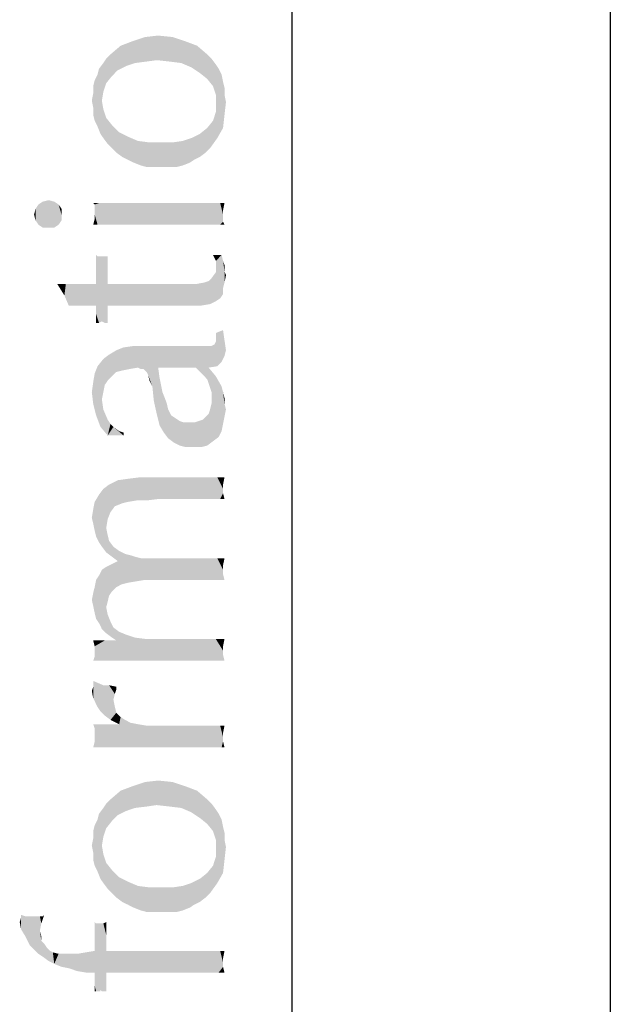
# Model space of a CAD drawing. Units: millimetres. Extents: x 0 to 594, y 0 to 420.
# Drawn here: x 11 to 20, y 369 to 385 of the extents above; entities that cross this region are included whole.
import ezdxf

# ---------------------------------------------------------------- set-up
doc = ezdxf.new("R2010")
doc.units = ezdxf.units.MM
doc.header["$LTSCALE"] = 32.67
doc.layers.get('0').update_dxf_attribs({"linetype": 'CONTINUOUS'})

# ---------------------------------------------------------------- blocks, each defined once
blk = doc.blocks.new('VERTRAULICH-HINWEIS_BL2', base_point=(12.354, 339.025))
at = {"color": 5, "linetype": 'Continuous'}
for points in [[(12.535, 383.884), (12.49, 384.224), (12.694, 384.292)], [(12.694, 384.292), (12.716, 383.907), (12.535, 383.884)], [(12.875, 383.929), (12.694, 384.292), (12.898, 384.315)], [(12.875, 383.929), (12.716, 383.907), (12.694, 384.292)], [(12.898, 384.315), (13.079, 383.907), (12.875, 383.929)], [(13.079, 383.907), (12.898, 384.315), (13.124, 384.292)], [(13.124, 384.292), (13.26, 383.884), (13.079, 383.907)], [(13.26, 383.884), (13.124, 384.292), (13.328, 384.224)], [(12.263, 383.771), (12.15, 384.02), (12.309, 384.156)], [(12.309, 384.156), (12.399, 383.839), (12.263, 383.771)], [(12.399, 383.839), (12.309, 384.156), (12.49, 384.224)], [(12.49, 384.224), (12.535, 383.884), (12.399, 383.839)], [(13.328, 384.224), (13.419, 383.816), (13.26, 383.884)], [(13.419, 383.816), (13.328, 384.224), (13.509, 384.156)], [(13.509, 384.156), (13.555, 383.726), (13.419, 383.816)], [(13.668, 383.635), (13.555, 383.726), (13.509, 384.156)], [(13.668, 383.635), (13.509, 384.156), (13.668, 384.02)], [(12.082, 383.952), (12.15, 384.02), (12.173, 383.68)], [(12.263, 383.771), (12.173, 383.68), (12.15, 384.02)], [(13.668, 384.02), (13.736, 383.952), (13.759, 383.522)], [(13.668, 384.02), (13.759, 383.522), (13.668, 383.635)], [(12.037, 383.431), (11.969, 383.794), (12.037, 383.884)], [(12.082, 383.567), (12.037, 383.884), (12.082, 383.952)], [(12.037, 383.884), (12.082, 383.567), (12.037, 383.431)], [(12.082, 383.952), (12.173, 383.68), (12.082, 383.567)], [(13.804, 383.386), (13.759, 383.522), (13.736, 383.952)], [(13.804, 383.386), (13.736, 383.952), (13.804, 383.862)], [(13.804, 383.386), (13.804, 383.862), (13.827, 382.706)], [(13.827, 382.706), (13.804, 383.862), (13.849, 383.794)], [(11.946, 382.887), (11.901, 383.612), (11.946, 383.703)], [(11.946, 383.703), (11.969, 383.794), (11.991, 382.774)], [(11.946, 383.703), (11.991, 382.774), (11.946, 382.887)], [(12.014, 383.295), (11.991, 382.774), (11.969, 383.794)], [(12.037, 383.431), (12.014, 383.295), (11.969, 383.794)], [(13.849, 383.794), (13.917, 382.865), (13.827, 382.706)], [(13.849, 383.794), (13.895, 383.703), (13.917, 382.865)], [(13.917, 382.865), (13.895, 383.703), (13.917, 383.59)], [(11.901, 382.978), (11.878, 383.522), (11.901, 383.612)], [(11.878, 383.408), (11.878, 383.522), (11.901, 382.978)], [(11.901, 383.612), (11.946, 382.887), (11.901, 382.978)], [(13.917, 383.59), (13.94, 383.069), (13.917, 382.865)], [(13.94, 383.386), (13.94, 383.069), (13.917, 383.59)], [(13.94, 383.386), (13.917, 383.59), (13.94, 383.499)], [(11.878, 383.182), (11.856, 383.295), (11.878, 383.408)], [(11.878, 383.182), (11.878, 383.408), (11.901, 382.978)], [(13.804, 383.25), (13.804, 383.386), (13.827, 382.706)], [(13.94, 383.386), (13.963, 383.272), (13.94, 383.069)], [(12.014, 383.295), (12.037, 382.706), (11.991, 382.774)], [(12.037, 382.706), (12.014, 383.295), (12.037, 383.159)], [(13.804, 383.114), (13.804, 383.25), (13.827, 382.706)], [(11.878, 383.182), (11.901, 382.978), (11.878, 383.069)], [(12.037, 383.159), (12.082, 383.023), (12.105, 382.615)], [(12.037, 383.159), (12.105, 382.615), (12.037, 382.706)], [(13.759, 382.978), (13.804, 383.114), (13.827, 382.706)], [(12.173, 382.547), (12.105, 382.615), (12.082, 383.023)], [(12.173, 382.547), (12.082, 383.023), (12.173, 382.91)], [(12.173, 382.91), (12.241, 382.479), (12.173, 382.547)], [(12.241, 382.479), (12.173, 382.91), (12.286, 382.797)], [(13.713, 382.547), (13.668, 382.865), (13.759, 382.978)], [(13.759, 382.978), (13.827, 382.706), (13.713, 382.547)], [(12.286, 382.797), (12.331, 382.412), (12.241, 382.479)], [(12.422, 382.366), (12.331, 382.412), (12.286, 382.797)], [(12.422, 382.366), (12.286, 382.797), (12.422, 382.729)], [(13.555, 382.412), (13.419, 382.706), (13.555, 382.774)], [(13.645, 382.479), (13.555, 382.774), (13.668, 382.865)], [(13.555, 382.774), (13.645, 382.479), (13.555, 382.412)], [(13.668, 382.865), (13.713, 382.547), (13.645, 382.479)], [(12.422, 382.729), (12.513, 382.321), (12.422, 382.366)], [(12.513, 382.321), (12.422, 382.729), (12.581, 382.661)], [(12.581, 382.661), (12.626, 382.276), (12.513, 382.321)], [(12.716, 382.253), (12.626, 382.276), (12.581, 382.661)], [(12.716, 382.253), (12.581, 382.661), (12.762, 382.638)], [(12.762, 382.638), (12.83, 382.253), (12.716, 382.253)], [(12.966, 382.253), (12.83, 382.253), (12.762, 382.638)], [(12.966, 382.253), (12.762, 382.638), (12.966, 382.638)], [(12.966, 382.638), (13.079, 382.253), (12.966, 382.253)], [(13.079, 382.253), (12.966, 382.638), (13.124, 382.638)], [(13.124, 382.638), (13.192, 382.253), (13.079, 382.253)], [(13.283, 382.276), (13.124, 382.638), (13.283, 382.661)], [(13.283, 382.276), (13.192, 382.253), (13.124, 382.638)], [(13.396, 382.321), (13.283, 382.661), (13.419, 382.706)], [(13.283, 382.661), (13.396, 382.321), (13.283, 382.276)], [(13.419, 382.706), (13.464, 382.366), (13.396, 382.321)], [(13.555, 382.412), (13.464, 382.366), (13.419, 382.706)], [(11.017, 381.347), (10.972, 381.596), (11.017, 381.664)], [(11.085, 381.301), (11.017, 381.664), (11.085, 381.709)], [(11.017, 381.664), (11.085, 381.301), (11.017, 381.347)], [(11.176, 381.301), (11.085, 381.709), (11.176, 381.732)], [(11.085, 381.709), (11.176, 381.301), (11.085, 381.301)], [(11.176, 381.732), (11.266, 381.301), (11.176, 381.301)], [(11.266, 381.301), (11.176, 381.732), (11.266, 381.709)], [(11.266, 381.709), (11.334, 381.347), (11.266, 381.301)], [(11.334, 381.347), (11.266, 381.709), (11.334, 381.664)], [(11.334, 381.664), (11.38, 381.415), (11.334, 381.347)], [(11.38, 381.505), (11.38, 381.415), (11.334, 381.664)], [(11.38, 381.505), (11.334, 381.664), (11.38, 381.596)], [(11.901, 381.664), (11.878, 381.687), (11.969, 381.687)], [(11.969, 381.687), (11.946, 381.347), (11.901, 381.664)], [(11.901, 381.619), (11.901, 381.664), (11.946, 381.347)], [(11.969, 381.687), (12.014, 381.347), (11.946, 381.347)], [(12.014, 381.347), (11.969, 381.687), (12.059, 381.687)], [(12.059, 381.687), (12.105, 381.347), (12.014, 381.347)], [(12.105, 381.347), (12.059, 381.687), (12.15, 381.687)], [(12.15, 381.687), (12.218, 381.347), (12.105, 381.347)], [(12.218, 381.347), (12.15, 381.687), (12.286, 381.687)], [(12.286, 381.687), (12.331, 381.347), (12.218, 381.347)], [(12.331, 381.347), (12.286, 381.687), (12.422, 381.687)], [(12.422, 381.687), (12.49, 381.347), (12.331, 381.347)], [(12.49, 381.347), (12.422, 381.687), (12.603, 381.687)], [(12.603, 381.687), (12.671, 381.347), (12.49, 381.347)], [(12.671, 381.347), (12.603, 381.687), (12.784, 381.687)], [(12.784, 381.687), (12.852, 381.347), (12.671, 381.347)], [(12.852, 381.347), (12.784, 381.687), (12.988, 381.687)], [(12.988, 381.687), (13.056, 381.347), (12.852, 381.347)], [(13.056, 381.347), (12.988, 381.687), (13.147, 381.687)], [(13.147, 381.687), (13.215, 381.347), (13.056, 381.347)], [(13.215, 381.347), (13.147, 381.687), (13.306, 381.687)], [(13.306, 381.687), (13.373, 381.347), (13.215, 381.347)], [(13.373, 381.347), (13.306, 381.687), (13.441, 381.687)], [(13.441, 381.687), (13.532, 381.347), (13.373, 381.347)], [(13.532, 381.347), (13.441, 381.687), (13.577, 381.687)], [(13.577, 381.687), (13.645, 381.347), (13.532, 381.347)], [(13.645, 381.347), (13.577, 381.687), (13.691, 381.687)], [(13.691, 381.687), (13.759, 381.347), (13.645, 381.347)], [(13.759, 381.347), (13.691, 381.687), (13.804, 381.687)], [(13.804, 381.687), (13.872, 381.347), (13.759, 381.347)], [(13.872, 381.347), (13.804, 381.687), (13.872, 381.687)], [(13.872, 381.347), (13.872, 381.687), (13.917, 381.392)], [(13.917, 381.437), (13.917, 381.392), (13.872, 381.687)], [(13.917, 381.46), (13.917, 381.437), (13.872, 381.687)], [(13.917, 381.483), (13.917, 381.46), (13.872, 381.687)], [(13.917, 381.505), (13.917, 381.483), (13.872, 381.687)], [(13.917, 381.573), (13.917, 381.505), (13.872, 381.687)], [(13.917, 381.573), (13.872, 381.687), (13.94, 381.687)], [(10.972, 381.415), (10.949, 381.505), (10.972, 381.596)], [(10.972, 381.596), (11.017, 381.347), (10.972, 381.415)], [(11.901, 381.551), (11.901, 381.619), (11.946, 381.347)], [(11.901, 381.505), (11.901, 381.551), (11.946, 381.347)], [(11.901, 381.437), (11.901, 381.505), (11.946, 381.347)], [(11.901, 381.437), (11.946, 381.347), (11.878, 381.347)], [(13.917, 381.392), (13.94, 381.347), (13.872, 381.347)], [(11.923, 380.871), (11.946, 380.848), (11.969, 379.806)], [(11.923, 380.758), (11.923, 380.871), (11.969, 379.806)], [(11.923, 380.667), (11.923, 380.758), (11.969, 379.806)], [(11.969, 379.806), (11.946, 380.848), (11.991, 380.848)], [(11.991, 380.848), (12.014, 379.829), (11.969, 379.806)], [(12.014, 379.829), (11.991, 380.848), (12.014, 380.848)], [(12.014, 380.848), (12.037, 380.848), (12.059, 379.806)], [(12.014, 380.848), (12.059, 379.806), (12.014, 379.829)], [(12.059, 379.806), (12.037, 380.848), (12.082, 380.848)], [(12.082, 380.848), (12.105, 379.806), (12.059, 379.806)], [(12.105, 379.942), (12.105, 379.806), (12.082, 380.848)], [(12.105, 380.078), (12.105, 379.942), (12.082, 380.848)], [(12.105, 380.418), (12.105, 380.078), (12.082, 380.848)], [(12.105, 380.418), (12.082, 380.848), (12.105, 380.848)], [(12.105, 380.848), (12.105, 380.871), (12.105, 380.418)], [(13.804, 380.78), (13.759, 380.871), (13.895, 380.871)], [(13.895, 380.871), (13.872, 380.191), (13.804, 380.78)], [(13.804, 380.69), (13.804, 380.78), (13.872, 380.191)], [(13.895, 380.871), (13.917, 380.259), (13.872, 380.191)], [(13.917, 380.35), (13.917, 380.259), (13.895, 380.871)], [(13.917, 380.35), (13.895, 380.871), (13.917, 380.78)], [(13.917, 380.78), (13.94, 380.44), (13.917, 380.35)], [(13.94, 380.622), (13.94, 380.44), (13.917, 380.78)], [(13.94, 380.622), (13.917, 380.78), (13.94, 380.712)], [(11.923, 380.531), (11.923, 380.667), (11.969, 379.806)], [(13.804, 380.146), (13.736, 380.508), (13.804, 380.599)], [(13.804, 380.599), (13.804, 380.69), (13.872, 380.191)], [(13.804, 380.599), (13.872, 380.191), (13.804, 380.146)], [(13.94, 380.622), (13.963, 380.554), (13.94, 380.44)], [(11.425, 380.237), (11.312, 380.418), (11.448, 380.418)], [(11.448, 380.418), (11.493, 380.078), (11.425, 380.237)], [(11.493, 380.078), (11.448, 380.418), (11.584, 380.418)], [(11.584, 380.418), (11.697, 380.078), (11.493, 380.078)], [(11.697, 380.078), (11.584, 380.418), (11.742, 380.418)], [(11.742, 380.418), (11.923, 380.078), (11.697, 380.078)], [(11.923, 380.078), (11.742, 380.418), (11.923, 380.418)], [(11.923, 380.418), (11.923, 380.531), (11.969, 379.806)], [(11.923, 380.078), (11.923, 380.418), (11.969, 379.806)], [(12.105, 380.418), (13.124, 380.418), (13.147, 380.078)], [(12.105, 380.418), (13.147, 380.078), (12.105, 380.078)], [(13.147, 380.078), (13.124, 380.418), (13.396, 380.418)], [(13.396, 380.418), (13.441, 380.078), (13.147, 380.078)], [(13.441, 380.078), (13.396, 380.418), (13.509, 380.418)], [(13.509, 380.418), (13.577, 380.078), (13.441, 380.078)], [(13.577, 380.078), (13.509, 380.418), (13.623, 380.44)], [(13.623, 380.44), (13.713, 380.101), (13.577, 380.078)], [(13.623, 380.44), (13.691, 380.463), (13.713, 380.101)], [(13.713, 380.101), (13.691, 380.463), (13.736, 380.508)], [(13.736, 380.508), (13.804, 380.146), (13.713, 380.101)], [(11.923, 379.942), (11.923, 380.078), (11.969, 379.806)], [(11.923, 379.942), (11.969, 379.806), (11.923, 379.806)], [(13.895, 379.194), (13.804, 379.647), (13.917, 379.693)], [(13.804, 379.579), (13.804, 379.647), (13.827, 379.126)], [(13.895, 379.194), (13.827, 379.126), (13.804, 379.647)], [(13.917, 379.693), (13.94, 379.285), (13.895, 379.194)], [(13.94, 379.285), (13.917, 379.693), (13.94, 379.534)], [(13.781, 379.466), (13.804, 379.512), (13.827, 379.126)], [(13.804, 379.512), (13.804, 379.579), (13.827, 379.126)], [(13.94, 379.534), (13.963, 379.376), (13.94, 379.285)], [(12.241, 379.036), (12.127, 379.308), (12.241, 379.376)], [(12.331, 379.058), (12.241, 379.376), (12.354, 379.421)], [(12.241, 379.376), (12.331, 379.058), (12.241, 379.036)], [(12.354, 379.421), (12.445, 379.081), (12.331, 379.058)], [(12.445, 379.081), (12.354, 379.421), (12.513, 379.444)], [(12.513, 379.444), (12.581, 379.104), (12.445, 379.081)], [(12.581, 379.104), (12.513, 379.444), (12.603, 379.444)], [(12.603, 379.444), (12.626, 379.081), (12.581, 379.104)], [(12.671, 379.081), (12.626, 379.081), (12.603, 379.444)], [(12.716, 379.036), (12.671, 379.081), (12.603, 379.444)], [(12.739, 378.99), (12.716, 379.036), (12.603, 379.444)], [(12.807, 378.809), (12.739, 378.99), (12.603, 379.444)], [(12.898, 379.104), (12.807, 378.809), (12.603, 379.444)], [(13.487, 379.104), (12.898, 379.104), (12.603, 379.444)], [(13.487, 379.104), (12.603, 379.444), (13.555, 379.444)], [(13.555, 379.444), (13.555, 379.036), (13.487, 379.104)], [(13.555, 379.444), (13.623, 378.968), (13.555, 379.036)], [(13.623, 378.968), (13.555, 379.444), (13.623, 379.444)], [(13.623, 379.444), (13.668, 378.922), (13.623, 378.968)], [(13.691, 378.854), (13.668, 378.922), (13.623, 379.444)], [(13.691, 379.104), (13.691, 378.854), (13.623, 379.444)], [(13.691, 379.104), (13.623, 379.444), (13.691, 379.444)], [(13.691, 379.444), (13.736, 379.444), (13.827, 379.126)], [(13.691, 379.444), (13.827, 379.126), (13.691, 379.104)], [(13.736, 379.444), (13.781, 379.466), (13.827, 379.126)], [(12.037, 378.719), (11.946, 379.126), (12.037, 379.24)], [(12.105, 378.9), (12.037, 379.24), (12.127, 379.308)], [(12.037, 379.24), (12.059, 378.832), (12.037, 378.719)], [(12.105, 378.9), (12.059, 378.832), (12.037, 379.24)], [(12.127, 379.308), (12.173, 378.968), (12.105, 378.9)], [(12.241, 379.036), (12.173, 378.968), (12.127, 379.308)], [(11.923, 378.356), (11.901, 379.013), (11.946, 379.126)], [(11.946, 379.126), (11.991, 378.175), (11.923, 378.356)], [(12.014, 378.605), (11.991, 378.175), (11.946, 379.126)], [(12.037, 378.719), (12.014, 378.605), (11.946, 379.126)], [(12.898, 379.104), (12.875, 378.379), (12.807, 378.809)], [(12.898, 379.104), (12.92, 378.197), (12.875, 378.379)], [(12.92, 378.197), (12.898, 379.104), (12.92, 378.945)], [(13.691, 379.104), (13.736, 378.719), (13.691, 378.854)], [(13.736, 378.719), (13.691, 379.104), (13.804, 378.968)], [(11.878, 378.537), (11.856, 378.719), (11.878, 378.877)], [(11.878, 378.877), (11.901, 379.013), (11.923, 378.356)], [(11.878, 378.877), (11.923, 378.356), (11.878, 378.537)], [(12.807, 378.809), (12.762, 378.9), (12.739, 378.99)], [(12.92, 378.945), (12.943, 378.832), (12.988, 378.084)], [(12.92, 378.945), (12.988, 378.084), (12.92, 378.197)], [(13.804, 378.968), (13.759, 377.948), (13.736, 378.719)], [(13.804, 378.968), (13.849, 378.016), (13.759, 377.948)], [(13.895, 378.107), (13.849, 378.016), (13.804, 378.968)], [(13.895, 378.107), (13.804, 378.968), (13.895, 378.809)], [(12.875, 378.379), (12.83, 378.583), (12.807, 378.809)], [(12.943, 378.832), (12.966, 378.719), (12.988, 378.084)], [(12.988, 378.084), (12.966, 378.719), (13.011, 378.605)], [(13.736, 378.605), (13.736, 378.719), (13.759, 377.948)], [(13.895, 378.809), (13.917, 378.22), (13.895, 378.107)], [(13.917, 378.22), (13.895, 378.809), (13.917, 378.719)], [(13.917, 378.719), (13.94, 378.333), (13.917, 378.22)], [(13.94, 378.537), (13.94, 378.333), (13.917, 378.719)], [(13.94, 378.537), (13.917, 378.719), (13.94, 378.628)], [(11.991, 378.175), (12.014, 378.605), (12.037, 378.447)], [(13.011, 378.605), (13.056, 377.994), (12.988, 378.084)], [(13.011, 378.605), (13.034, 378.537), (13.056, 377.994)], [(13.736, 378.537), (13.736, 378.605), (13.759, 377.948)], [(12.037, 378.447), (12.105, 378.039), (11.991, 378.175)], [(12.105, 378.039), (12.037, 378.447), (12.105, 378.288)], [(13.056, 377.994), (13.034, 378.537), (13.056, 378.447)], [(13.056, 378.447), (13.079, 378.401), (13.147, 377.926)], [(13.056, 378.447), (13.147, 377.926), (13.056, 377.994)], [(13.691, 378.379), (13.713, 378.447), (13.759, 377.948)], [(13.713, 378.447), (13.736, 378.537), (13.759, 377.948)], [(13.94, 378.537), (13.963, 378.447), (13.94, 378.333)], [(12.105, 378.039), (12.105, 378.288), (12.15, 378.22)], [(13.079, 378.401), (13.102, 378.356), (13.147, 377.926)], [(13.147, 377.926), (13.102, 378.356), (13.17, 378.311)], [(13.17, 378.311), (13.238, 377.88), (13.147, 377.926)], [(13.238, 377.88), (13.17, 378.311), (13.238, 378.265)], [(13.238, 378.265), (13.306, 378.243), (13.328, 377.858)], [(13.238, 378.265), (13.328, 377.858), (13.238, 377.88)], [(13.464, 378.243), (13.532, 378.265), (13.577, 377.858)], [(13.577, 377.858), (13.532, 378.265), (13.6, 378.288)], [(13.6, 378.288), (13.668, 377.88), (13.577, 377.858)], [(13.6, 378.288), (13.645, 378.333), (13.668, 377.88)], [(13.668, 377.88), (13.645, 378.333), (13.691, 378.379)], [(13.691, 378.379), (13.759, 377.948), (13.668, 377.88)], [(12.105, 378.039), (12.15, 378.22), (12.195, 378.175)], [(12.195, 378.175), (12.354, 378.039), (12.105, 378.039)], [(12.195, 378.175), (12.286, 378.107), (12.354, 378.039)], [(12.354, 378.039), (12.286, 378.107), (12.354, 378.084)], [(13.328, 377.858), (13.306, 378.243), (13.396, 378.243)], [(13.396, 378.243), (13.441, 377.858), (13.328, 377.858)], [(13.441, 377.858), (13.396, 378.243), (13.464, 378.243)], [(13.464, 378.243), (13.577, 377.858), (13.441, 377.858)], [(12.218, 376.929), (12.127, 377.269), (12.263, 377.337)], [(12.263, 377.337), (12.331, 376.974), (12.218, 376.929)], [(12.422, 376.997), (12.263, 377.337), (12.422, 377.359)], [(12.422, 376.997), (12.331, 376.974), (12.263, 377.337)], [(12.558, 377.019), (12.422, 377.359), (12.603, 377.382)], [(12.422, 377.359), (12.558, 377.019), (12.422, 376.997)], [(12.603, 377.382), (12.716, 377.019), (12.558, 377.019)], [(12.716, 377.019), (12.603, 377.382), (12.762, 377.382)], [(12.762, 377.382), (12.898, 377.042), (12.716, 377.019)], [(12.898, 377.042), (12.762, 377.382), (12.943, 377.382)], [(12.943, 377.382), (13.079, 377.042), (12.898, 377.042)], [(13.079, 377.042), (12.943, 377.382), (13.102, 377.382)], [(13.102, 377.382), (13.238, 377.042), (13.079, 377.042)], [(13.238, 377.042), (13.102, 377.382), (13.26, 377.382)], [(13.26, 377.382), (13.396, 377.042), (13.238, 377.042)], [(13.396, 377.042), (13.26, 377.382), (13.487, 377.382)], [(13.487, 377.382), (13.532, 377.042), (13.396, 377.042)], [(13.645, 377.042), (13.532, 377.042), (13.487, 377.382)], [(13.645, 377.042), (13.487, 377.382), (13.668, 377.382)], [(13.668, 377.382), (13.759, 377.042), (13.645, 377.042)], [(13.759, 377.042), (13.668, 377.382), (13.827, 377.382)], [(13.827, 377.382), (13.872, 377.042), (13.759, 377.042)], [(13.917, 377.133), (13.872, 377.042), (13.827, 377.382)], [(13.917, 377.201), (13.917, 377.133), (13.827, 377.382)], [(13.917, 377.269), (13.917, 377.201), (13.827, 377.382)], [(13.917, 377.269), (13.827, 377.382), (13.94, 377.382)], [(12.014, 376.294), (11.969, 377.11), (12.037, 377.201)], [(12.037, 377.201), (12.082, 376.204), (12.014, 376.294)], [(12.105, 376.725), (12.037, 377.201), (12.127, 377.269)], [(12.082, 376.589), (12.082, 376.204), (12.037, 377.201)], [(12.105, 376.725), (12.082, 376.589), (12.037, 377.201)], [(12.127, 377.269), (12.15, 376.838), (12.105, 376.725)], [(12.218, 376.929), (12.15, 376.838), (12.127, 377.269)], [(11.969, 376.362), (11.901, 376.997), (11.969, 377.11)], [(11.969, 377.11), (12.014, 376.294), (11.969, 376.362)], [(13.917, 377.133), (13.94, 377.042), (13.872, 377.042)], [(11.878, 376.657), (11.856, 376.747), (11.878, 376.883)], [(11.901, 376.544), (11.878, 376.883), (11.901, 376.997)], [(11.878, 376.883), (11.901, 376.544), (11.878, 376.657)], [(11.901, 376.997), (11.923, 376.453), (11.901, 376.544)], [(11.969, 376.362), (11.923, 376.453), (11.901, 376.997)], [(12.082, 376.589), (12.105, 376.476), (12.173, 376.136)], [(12.082, 376.589), (12.173, 376.136), (12.082, 376.204)], [(12.105, 376.476), (12.127, 376.385), (12.173, 376.136)], [(12.173, 376.136), (12.127, 376.385), (12.195, 376.294)], [(12.195, 376.294), (12.263, 376.068), (12.173, 376.136)], [(12.263, 376.068), (12.195, 376.294), (12.286, 376.226)], [(12.263, 376.068), (12.286, 376.226), (12.331, 375.705)], [(12.331, 375.705), (12.286, 376.226), (12.331, 376.204)], [(12.331, 376.204), (12.377, 376.181), (12.422, 375.728)], [(12.331, 376.204), (12.422, 375.728), (12.331, 375.705)], [(12.422, 375.728), (12.377, 376.181), (12.467, 376.158)], [(12.467, 376.158), (12.558, 375.751), (12.422, 375.728)], [(12.467, 376.158), (12.535, 376.136), (12.558, 375.751)], [(12.558, 375.751), (12.535, 376.136), (12.626, 376.113)], [(12.626, 376.113), (12.694, 375.773), (12.558, 375.751)], [(12.694, 375.773), (12.626, 376.113), (12.739, 376.113)], [(12.739, 376.113), (12.784, 375.773), (12.694, 375.773)], [(12.784, 375.773), (12.739, 376.113), (12.852, 376.113)], [(12.852, 376.113), (12.898, 375.773), (12.784, 375.773)], [(12.898, 375.773), (12.852, 376.113), (12.966, 376.113)], [(12.966, 376.113), (13.034, 375.773), (12.898, 375.773)], [(13.034, 375.773), (12.966, 376.113), (13.192, 376.113)], [(13.192, 376.113), (13.215, 375.773), (13.034, 375.773)], [(13.215, 375.773), (13.192, 376.113), (13.441, 376.113)], [(13.441, 376.113), (13.464, 375.773), (13.215, 375.773)], [(13.464, 375.773), (13.441, 376.113), (13.645, 376.113)], [(13.645, 376.113), (13.668, 375.773), (13.464, 375.773)], [(13.827, 375.773), (13.668, 375.773), (13.645, 376.113)], [(13.827, 375.773), (13.645, 376.113), (13.827, 376.113)], [(13.827, 376.113), (13.917, 375.864), (13.94, 375.773)], [(13.827, 376.113), (13.94, 375.773), (13.827, 375.773)], [(13.917, 375.932), (13.917, 375.864), (13.827, 376.113)], [(13.917, 376), (13.917, 375.932), (13.827, 376.113)], [(13.917, 376), (13.827, 376.113), (13.94, 376.113)], [(12.082, 375.343), (12.014, 375.932), (12.082, 375.977)], [(12.173, 375.592), (12.082, 375.977), (12.173, 376.022)], [(12.082, 375.977), (12.105, 375.433), (12.082, 375.343)], [(12.127, 375.524), (12.105, 375.433), (12.082, 375.977)], [(12.173, 375.592), (12.127, 375.524), (12.082, 375.977)], [(12.241, 375.66), (12.173, 376.022), (12.263, 376.068)], [(12.173, 376.022), (12.241, 375.66), (12.173, 375.592)], [(12.263, 376.068), (12.331, 375.705), (12.241, 375.66)], [(11.969, 375.094), (11.923, 375.773), (11.969, 375.841)], [(12.014, 375.003), (11.969, 375.841), (12.014, 375.932)], [(11.969, 375.841), (12.014, 375.003), (11.969, 375.094)], [(12.014, 375.932), (12.082, 374.935), (12.014, 375.003)], [(12.082, 375.343), (12.082, 374.935), (12.014, 375.932)], [(11.901, 375.252), (11.878, 375.569), (11.901, 375.66)], [(11.923, 375.162), (11.901, 375.66), (11.923, 375.773)], [(11.901, 375.66), (11.923, 375.162), (11.901, 375.252)], [(11.923, 375.773), (11.969, 375.094), (11.923, 375.162)], [(11.878, 375.365), (11.856, 375.456), (11.878, 375.569)], [(11.878, 375.569), (11.901, 375.252), (11.878, 375.365)], [(12.082, 375.343), (12.105, 375.229), (12.173, 374.867)], [(12.082, 375.343), (12.173, 374.867), (12.082, 374.935)], [(12.105, 375.229), (12.15, 375.116), (12.173, 374.867)], [(12.173, 374.867), (12.15, 375.116), (12.195, 375.026)], [(12.195, 375.026), (12.241, 374.822), (12.173, 374.867)], [(12.241, 374.822), (12.195, 375.026), (12.286, 374.958)], [(12.241, 374.822), (12.286, 374.958), (12.422, 374.504)], [(12.286, 374.958), (12.399, 374.912), (12.422, 374.504)], [(12.422, 374.504), (12.399, 374.912), (12.535, 374.867)], [(12.535, 374.867), (12.739, 374.504), (12.422, 374.504)], [(12.535, 374.867), (12.716, 374.844), (12.739, 374.504)], [(11.901, 374.731), (11.878, 374.822), (12.059, 374.822)], [(11.901, 374.731), (12.059, 374.822), (12.15, 374.504)], [(11.901, 374.663), (11.901, 374.731), (12.15, 374.504)], [(12.15, 374.504), (12.059, 374.822), (12.241, 374.822)], [(12.241, 374.822), (12.422, 374.504), (12.15, 374.504)], [(12.739, 374.504), (12.716, 374.844), (12.92, 374.844)], [(12.92, 374.844), (13.056, 374.504), (12.739, 374.504)], [(13.056, 374.504), (12.92, 374.844), (13.26, 374.844)], [(13.26, 374.844), (13.351, 374.504), (13.056, 374.504)], [(13.351, 374.504), (13.26, 374.844), (13.464, 374.844)], [(13.464, 374.844), (13.577, 374.504), (13.351, 374.504)], [(13.577, 374.504), (13.464, 374.844), (13.645, 374.844)], [(13.645, 374.844), (13.781, 374.504), (13.577, 374.504)], [(13.781, 374.504), (13.645, 374.844), (13.804, 374.844)], [(13.804, 374.844), (13.94, 374.504), (13.781, 374.504)], [(13.804, 374.844), (13.917, 374.595), (13.94, 374.504)], [(13.917, 374.663), (13.917, 374.595), (13.804, 374.844)], [(13.917, 374.731), (13.917, 374.663), (13.804, 374.844)], [(13.917, 374.731), (13.804, 374.844), (13.94, 374.844)], [(11.901, 374.572), (12.15, 374.504), (11.878, 374.504)], [(11.901, 374.572), (11.901, 374.663), (12.15, 374.504)], [(11.878, 373.915), (11.856, 374.029), (11.878, 374.097)], [(11.878, 374.097), (11.878, 374.187), (11.946, 373.779)], [(11.991, 373.712), (11.946, 373.779), (11.878, 374.187)], [(11.991, 373.712), (11.878, 374.187), (12.037, 374.119)], [(11.878, 374.097), (11.946, 373.779), (11.878, 373.915)], [(12.037, 374.119), (12.059, 373.644), (11.991, 373.712)], [(12.059, 373.644), (12.037, 374.119), (12.127, 374.119)], [(12.127, 374.119), (12.15, 373.576), (12.059, 373.644)], [(12.195, 373.893), (12.15, 373.576), (12.127, 374.119)], [(12.218, 373.983), (12.195, 373.893), (12.127, 374.119)], [(12.241, 374.051), (12.218, 373.983), (12.127, 374.119)], [(12.241, 374.051), (12.127, 374.119), (12.241, 374.097)], [(12.15, 373.576), (12.195, 373.893), (12.218, 373.779)], [(12.15, 373.576), (12.218, 373.779), (12.241, 373.689)], [(12.241, 373.689), (12.286, 373.508), (12.15, 373.576)], [(12.286, 373.508), (12.241, 373.689), (12.309, 373.621)], [(12.286, 373.508), (12.309, 373.621), (12.467, 373.145)], [(12.309, 373.621), (12.377, 373.576), (12.467, 373.145)], [(11.901, 373.44), (11.878, 373.508), (12.082, 373.508)], [(11.901, 373.44), (12.082, 373.508), (12.15, 373.145)], [(12.15, 373.145), (12.082, 373.508), (12.286, 373.508)], [(12.286, 373.508), (12.467, 373.145), (12.15, 373.145)], [(12.467, 373.145), (12.377, 373.576), (12.467, 373.53)], [(12.467, 373.53), (12.581, 373.508), (12.943, 373.145)], [(12.467, 373.53), (12.943, 373.145), (12.467, 373.145)], [(12.581, 373.508), (12.716, 373.485), (12.943, 373.145)], [(12.716, 373.485), (12.852, 373.485), (12.943, 373.145)], [(12.943, 373.145), (12.852, 373.485), (12.966, 373.485)], [(12.966, 373.485), (13.102, 373.145), (12.943, 373.145)], [(13.26, 373.145), (13.102, 373.145), (12.966, 373.485)], [(13.396, 373.145), (13.26, 373.145), (12.966, 373.485)], [(13.532, 373.145), (13.396, 373.145), (12.966, 373.485)], [(13.532, 373.145), (12.966, 373.485), (13.577, 373.485)], [(13.577, 373.485), (13.645, 373.145), (13.532, 373.145)], [(13.645, 373.145), (13.577, 373.485), (13.691, 373.485)], [(13.691, 373.485), (13.736, 373.145), (13.645, 373.145)], [(13.736, 373.145), (13.691, 373.485), (13.781, 373.485)], [(13.781, 373.485), (13.827, 373.145), (13.736, 373.145)], [(13.827, 373.145), (13.781, 373.485), (13.872, 373.485)], [(13.872, 373.485), (13.895, 373.145), (13.827, 373.145)], [(13.917, 373.236), (13.895, 373.145), (13.872, 373.485)], [(13.917, 373.304), (13.917, 373.236), (13.872, 373.485)], [(13.917, 373.372), (13.917, 373.304), (13.872, 373.485)], [(13.917, 373.372), (13.872, 373.485), (13.94, 373.485)], [(11.901, 373.372), (11.901, 373.44), (12.15, 373.145)], [(11.901, 373.349), (11.901, 373.372), (12.15, 373.145)], [(11.901, 373.326), (11.901, 373.349), (12.15, 373.145)], [(11.901, 373.236), (11.901, 373.326), (12.15, 373.145)], [(11.901, 373.236), (12.15, 373.145), (11.878, 373.145)], [(13.917, 373.236), (13.94, 373.145), (13.895, 373.145)], [(12.535, 372.194), (12.49, 372.533), (12.694, 372.601)], [(12.694, 372.601), (12.716, 372.216), (12.535, 372.194)], [(12.875, 372.239), (12.694, 372.601), (12.898, 372.624)], [(12.875, 372.239), (12.716, 372.216), (12.694, 372.601)], [(12.898, 372.624), (13.079, 372.216), (12.875, 372.239)], [(13.079, 372.216), (12.898, 372.624), (13.124, 372.601)], [(13.124, 372.601), (13.26, 372.194), (13.079, 372.216)], [(13.26, 372.194), (13.124, 372.601), (13.328, 372.533)], [(12.263, 372.08), (12.15, 372.329), (12.309, 372.465)], [(12.309, 372.465), (12.399, 372.148), (12.263, 372.08)], [(12.399, 372.148), (12.309, 372.465), (12.49, 372.533)], [(12.49, 372.533), (12.535, 372.194), (12.399, 372.148)], [(13.328, 372.533), (13.419, 372.126), (13.26, 372.194)], [(13.419, 372.126), (13.328, 372.533), (13.509, 372.465)], [(13.509, 372.465), (13.555, 372.035), (13.419, 372.126)], [(13.668, 371.944), (13.555, 372.035), (13.509, 372.465)], [(13.668, 371.944), (13.509, 372.465), (13.668, 372.329)], [(12.082, 371.876), (12.037, 372.194), (12.082, 372.262)], [(12.082, 372.262), (12.15, 372.329), (12.173, 371.99)], [(12.082, 372.262), (12.173, 371.99), (12.082, 371.876)], [(12.263, 372.08), (12.173, 371.99), (12.15, 372.329)], [(13.668, 372.329), (13.736, 372.262), (13.759, 371.831)], [(13.668, 372.329), (13.759, 371.831), (13.668, 371.944)], [(13.804, 371.695), (13.759, 371.831), (13.736, 372.262)], [(13.804, 371.695), (13.736, 372.262), (13.804, 372.171)], [(11.946, 372.012), (11.969, 372.103), (11.991, 371.083)], [(12.037, 371.74), (11.969, 372.103), (12.037, 372.194)], [(12.014, 371.604), (11.991, 371.083), (11.969, 372.103)], [(12.037, 371.74), (12.014, 371.604), (11.969, 372.103)], [(12.037, 372.194), (12.082, 371.876), (12.037, 371.74)], [(13.804, 371.695), (13.804, 372.171), (13.827, 371.015)], [(13.827, 371.015), (13.804, 372.171), (13.849, 372.103)], [(13.849, 372.103), (13.917, 371.174), (13.827, 371.015)], [(13.849, 372.103), (13.895, 372.012), (13.917, 371.174)], [(11.901, 371.287), (11.878, 371.831), (11.901, 371.922)], [(11.946, 371.197), (11.901, 371.922), (11.946, 372.012)], [(11.901, 371.922), (11.946, 371.197), (11.901, 371.287)], [(11.946, 372.012), (11.991, 371.083), (11.946, 371.197)], [(13.917, 371.174), (13.895, 372.012), (13.917, 371.899)], [(11.878, 371.718), (11.878, 371.831), (11.901, 371.287)], [(13.917, 371.899), (13.94, 371.378), (13.917, 371.174)], [(13.94, 371.695), (13.94, 371.378), (13.917, 371.899)], [(13.94, 371.695), (13.917, 371.899), (13.94, 371.808)], [(11.878, 371.491), (11.856, 371.604), (11.878, 371.718)], [(11.878, 371.491), (11.878, 371.718), (11.901, 371.287)], [(13.804, 371.559), (13.804, 371.695), (13.827, 371.015)], [(13.94, 371.695), (13.963, 371.582), (13.94, 371.378)], [(11.878, 371.491), (11.901, 371.287), (11.878, 371.378)], [(12.014, 371.604), (12.037, 371.015), (11.991, 371.083)], [(12.037, 371.015), (12.014, 371.604), (12.037, 371.469)], [(12.037, 371.469), (12.082, 371.333), (12.105, 370.925)], [(12.037, 371.469), (12.105, 370.925), (12.037, 371.015)], [(13.804, 371.423), (13.804, 371.559), (13.827, 371.015)], [(12.173, 370.857), (12.105, 370.925), (12.082, 371.333)], [(12.173, 370.857), (12.082, 371.333), (12.173, 371.219)], [(13.759, 371.287), (13.804, 371.423), (13.827, 371.015)], [(12.173, 371.219), (12.241, 370.789), (12.173, 370.857)], [(12.241, 370.789), (12.173, 371.219), (12.286, 371.106)], [(13.645, 370.789), (13.555, 371.083), (13.668, 371.174)], [(13.668, 371.174), (13.713, 370.857), (13.645, 370.789)], [(13.713, 370.857), (13.668, 371.174), (13.759, 371.287)], [(13.759, 371.287), (13.827, 371.015), (13.713, 370.857)], [(12.286, 371.106), (12.331, 370.721), (12.241, 370.789)], [(12.422, 370.676), (12.331, 370.721), (12.286, 371.106)], [(12.422, 370.676), (12.286, 371.106), (12.422, 371.038)], [(12.422, 371.038), (12.513, 370.63), (12.422, 370.676)], [(12.513, 370.63), (12.422, 371.038), (12.581, 370.97)], [(13.396, 370.63), (13.283, 370.97), (13.419, 371.015)], [(13.419, 371.015), (13.464, 370.676), (13.396, 370.63)], [(13.555, 370.721), (13.419, 371.015), (13.555, 371.083)], [(13.555, 370.721), (13.464, 370.676), (13.419, 371.015)], [(13.555, 371.083), (13.645, 370.789), (13.555, 370.721)], [(12.581, 370.97), (12.626, 370.585), (12.513, 370.63)], [(12.716, 370.562), (12.626, 370.585), (12.581, 370.97)], [(12.716, 370.562), (12.581, 370.97), (12.762, 370.947)], [(12.762, 370.947), (12.83, 370.562), (12.716, 370.562)], [(12.966, 370.562), (12.83, 370.562), (12.762, 370.947)], [(12.966, 370.562), (12.762, 370.947), (12.966, 370.947)], [(12.966, 370.947), (13.079, 370.562), (12.966, 370.562)], [(13.079, 370.562), (12.966, 370.947), (13.124, 370.947)], [(13.124, 370.947), (13.192, 370.562), (13.079, 370.562)], [(13.283, 370.585), (13.124, 370.947), (13.283, 370.97)], [(13.283, 370.585), (13.192, 370.562), (13.124, 370.947)], [(13.283, 370.97), (13.396, 370.63), (13.283, 370.585)], [(10.745, 370.29), (10.723, 370.404), (10.745, 370.472)], [(10.745, 370.472), (10.745, 370.517), (10.813, 370.177)], [(10.813, 370.177), (10.745, 370.517), (10.813, 370.494)], [(10.745, 370.472), (10.813, 370.177), (10.745, 370.29)], [(10.813, 370.494), (10.881, 370.041), (10.813, 370.177)], [(10.881, 370.041), (10.813, 370.494), (10.881, 370.494)], [(10.881, 370.494), (10.927, 370.494), (11.017, 369.905)], [(10.881, 370.494), (11.017, 369.905), (10.881, 370.041)], [(10.927, 370.494), (10.949, 370.494), (11.017, 369.905)], [(10.949, 370.494), (10.972, 370.494), (11.017, 369.905)], [(11.04, 370.268), (11.017, 369.905), (10.972, 370.494)], [(11.04, 370.268), (10.972, 370.494), (11.04, 370.494)], [(11.04, 370.494), (11.063, 370.381), (11.04, 370.268)], [(11.063, 370.381), (11.04, 370.494), (11.085, 370.494)], [(11.085, 370.494), (11.108, 370.517), (11.063, 370.381)], [(11.901, 370.064), (11.901, 370.404), (11.923, 369.316)], [(11.923, 369.316), (11.901, 370.404), (11.923, 370.381)], [(11.923, 370.381), (11.946, 370.381), (11.969, 369.316)], [(11.923, 370.381), (11.969, 369.316), (11.923, 369.316)], [(11.991, 369.316), (11.969, 369.316), (11.946, 370.381)], [(11.991, 369.339), (11.991, 369.316), (11.946, 370.381)], [(11.991, 369.339), (11.946, 370.381), (11.991, 370.381)], [(11.991, 370.381), (12.014, 369.316), (11.991, 369.339)], [(12.014, 369.316), (11.991, 370.381), (12.014, 370.381)], [(12.014, 370.381), (12.037, 370.381), (12.059, 369.316)], [(12.014, 370.381), (12.059, 369.316), (12.014, 369.316)], [(12.082, 370.336), (12.037, 370.381), (12.082, 370.404)], [(12.082, 369.316), (12.059, 369.316), (12.037, 370.381)], [(12.082, 369.429), (12.082, 369.316), (12.037, 370.381)], [(12.082, 369.497), (12.082, 369.429), (12.037, 370.381)], [(12.082, 369.611), (12.082, 369.497), (12.037, 370.381)], [(12.082, 369.951), (12.082, 369.611), (12.037, 370.381)], [(12.082, 370.041), (12.082, 369.951), (12.037, 370.381)], [(12.082, 370.132), (12.082, 370.041), (12.037, 370.381)], [(12.082, 370.2), (12.082, 370.132), (12.037, 370.381)], [(12.082, 370.245), (12.082, 370.2), (12.037, 370.381)], [(12.082, 370.336), (12.082, 370.245), (12.037, 370.381)], [(11.04, 370.268), (11.085, 369.86), (11.017, 369.905)], [(11.063, 370.109), (11.04, 370.268), (11.063, 370.177)], [(11.04, 370.268), (11.063, 370.109), (11.085, 369.86)], [(11.085, 369.86), (11.063, 370.109), (11.108, 370.064)], [(11.108, 370.064), (11.176, 369.792), (11.085, 369.86)], [(11.108, 370.064), (11.153, 369.996), (11.176, 369.792)], [(11.176, 369.792), (11.153, 369.996), (11.198, 369.951)], [(11.198, 369.951), (11.266, 369.747), (11.176, 369.792)], [(11.198, 369.951), (11.244, 369.928), (11.266, 369.747)], [(11.266, 369.747), (11.244, 369.928), (11.334, 369.905)], [(11.765, 369.611), (11.629, 369.905), (11.765, 369.928)], [(11.901, 369.611), (11.765, 369.928), (11.901, 369.951)], [(11.765, 369.928), (11.901, 369.611), (11.765, 369.611)], [(11.901, 369.951), (11.901, 370.064), (11.923, 369.316)], [(11.901, 369.611), (11.901, 369.951), (11.923, 369.316)], [(12.082, 369.951), (12.603, 369.611), (12.082, 369.611)], [(12.83, 369.611), (12.603, 369.611), (12.082, 369.951)], [(12.83, 369.611), (12.082, 369.951), (13.034, 369.951)], [(13.034, 369.951), (13.056, 369.611), (12.83, 369.611)], [(13.056, 369.611), (13.034, 369.951), (13.192, 369.951)], [(13.192, 369.951), (13.238, 369.611), (13.056, 369.611)], [(13.238, 369.611), (13.192, 369.951), (13.328, 369.951)], [(13.328, 369.951), (13.419, 369.611), (13.238, 369.611)], [(13.419, 369.611), (13.328, 369.951), (13.464, 369.951)], [(13.464, 369.951), (13.577, 369.611), (13.419, 369.611)], [(13.577, 369.611), (13.464, 369.951), (13.6, 369.951)], [(13.6, 369.951), (13.713, 369.611), (13.577, 369.611)], [(13.6, 369.951), (13.691, 369.951), (13.713, 369.611)], [(13.713, 369.611), (13.691, 369.951), (13.804, 369.951)], [(13.804, 369.951), (13.849, 369.611), (13.713, 369.611)], [(13.849, 369.611), (13.804, 369.951), (13.872, 369.951)], [(13.849, 369.611), (13.872, 369.951), (13.917, 369.701)], [(13.917, 369.769), (13.917, 369.701), (13.872, 369.951)], [(13.917, 369.837), (13.917, 369.769), (13.872, 369.951)], [(13.917, 369.837), (13.872, 369.951), (13.94, 369.951)], [(11.334, 369.905), (11.38, 369.701), (11.266, 369.747)], [(11.38, 369.701), (11.334, 369.905), (11.425, 369.905)], [(11.425, 369.905), (11.493, 369.679), (11.38, 369.701)], [(11.493, 369.679), (11.425, 369.905), (11.516, 369.905)], [(11.516, 369.905), (11.629, 369.633), (11.493, 369.679)], [(11.629, 369.633), (11.516, 369.905), (11.629, 369.905)], [(11.629, 369.905), (11.765, 369.611), (11.629, 369.633)], [(11.901, 369.52), (11.901, 369.611), (11.923, 369.316)], [(13.917, 369.701), (13.94, 369.611), (13.849, 369.611)], [(11.901, 369.407), (11.901, 369.52), (11.923, 369.316)], [(11.901, 369.407), (11.923, 369.316), (11.901, 369.316)]]:
    blk.add_solid(points, dxfattribs=at)

msp = doc.modelspace()

# ---------------------------------------------------------------- linework, layer by layer
at = {"color": 7, "linetype": 'Continuous'}
msp.add_line((15, 415), (15, 5), dxfattribs=at)
at = {"color": 2, "linetype": 'Continuous'}
msp.add_line((20, 410), (20, 10), dxfattribs=at)

# ---------------------------------------------------------------- block references
msp.add_blockref('VERTRAULICH-HINWEIS_BL2', (12.35396, 339.02479), dxfattribs=at)

doc.saveas('drawing.dxf')
